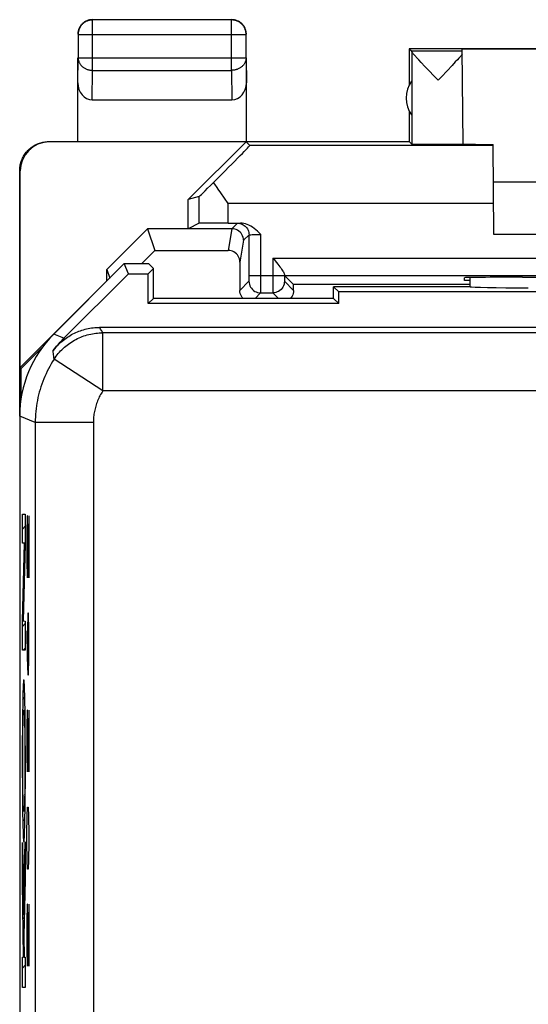
# Model space of a CAD drawing. Units: millimetres. Extents: x 127.5 to 172.3, y 79.9 to 128.9.
# Drawn here: x 127.5 to 136.3, y 112 to 128.9 of the extents above; entities that cross this region are included whole.
import ezdxf

# ---------------------------------------------------------------- set-up
doc = ezdxf.new("R2010")
doc.units = ezdxf.units.MM
doc.header["$LTSCALE"] = 16.335
doc.layers.get('0').update_dxf_attribs({"linetype": 'CONTINUOUS'})
for name, color, linetype in [('ASSI', 7, 'CONTINUOUS'), ('COPY_PUBLISH', 7, 'CONTINUOUS'), ('DRAFT', 7, 'CONTINUOUS'), ('RACCORDO', 7, 'CONTINUOUS')]:
    doc.layers.add(name, color=color, linetype=linetype)

msp = doc.modelspace()

# ---------------------------------------------------------------- linework, layer by layer
at = {"color": 7, "linetype": 'CONTINUOUS'}
for p, q in [((133.008, 124.028), (133.008, 124.228)), ((132.919, 124.117), (133.008, 124.028)), ((127.565, 120.144), (127.615, 120.195)), ((127.596, 119.756), (127.612, 119.772)), ((127.585, 119.325), (127.601, 119.34)), ((127.573, 118.893), (127.589, 118.909)), ((127.565, 118.464), (127.615, 118.515)), ((127.578, 118.057), (127.615, 118.095)), ((127.572, 117.211), (127.607, 117.247)), ((127.566, 116.785), (127.577, 116.796)), ((127.602, 116.822), (127.613, 116.833)), ((127.564, 116.363), (127.572, 116.372)), ((127.608, 116.407), (127.616, 116.415)), ((127.608, 115.988), (127.616, 115.996)), ((127.564, 115.943), (127.572, 115.951)), ((127.566, 115.525), (127.576, 115.536)), ((127.604, 115.564), (127.614, 115.574)), ((127.571, 115.111), (127.609, 115.149)), ((127.565, 114.684), (127.566, 114.685)), ((127.615, 114.734), (127.615, 114.735)), ((127.604, 114.304), (127.615, 114.315)), ((127.565, 114.264), (127.573, 114.272)), ((127.568, 113.848), (127.579, 113.859)), ((127.594, 113.874), (127.61, 113.889)), ((127.575, 113.435), (127.599, 113.459)), ((127.582, 113.022), (127.593, 113.033)), ((127.565, 112.584), (127.615, 112.635))]:
    msp.add_line(p, q, dxfattribs=at)
at = {"color": 250, "linetype": 'CONTINUOUS'}
for p, q in [((127.565, 119.9), (127.565, 120.399)), ((127.565, 120.399), (127.615, 120.399)), ((127.615, 120.399), (127.615, 119.881)), ((127.646, 120.369), (127.641, 120.065)), ((127.651, 120.369), (127.646, 120.369)), ((127.675, 119.305), (127.651, 120.369)), ((127.675, 120.369), (127.675, 119.305)), ((127.641, 120.065), (127.641, 119.609)), ((127.565, 118.563), (127.6, 119.9)), ((127.6, 119.9), (127.565, 119.9)), ((127.615, 119.881), (127.58, 118.563)), ((127.641, 119.609), (127.648, 119.305)), ((127.565, 118.057), (127.565, 118.563)), ((127.58, 118.563), (127.615, 118.556)), ((127.615, 118.556), (127.615, 118.057)), ((127.66, 118.697), (127.656, 118.393)), ((127.67, 118.697), (127.66, 118.697)), ((127.675, 118.393), (127.67, 118.697)), ((127.641, 118.393), (127.648, 117.937)), ((127.656, 118.393), (127.656, 117.734)), ((127.675, 117.937), (127.675, 118.393)), ((127.615, 118.057), (127.565, 118.057)), ((127.648, 117.937), (127.658, 117.633)), ((127.67, 117.633), (127.675, 117.937)), ((127.658, 117.633), (127.67, 117.633)), ((127.577, 117.393), (127.575, 117.345)), ((127.578, 117.421), (127.577, 117.393)), ((127.579, 117.447), (127.578, 117.421)), ((127.599, 117.465), (127.598, 117.484)), ((127.6, 117.444), (127.599, 117.465)), ((127.602, 117.421), (127.6, 117.444)), ((127.603, 117.395), (127.602, 117.421)), ((127.604, 117.351), (127.603, 117.395)), ((127.606, 117.302), (127.604, 117.351)), ((127.572, 117.225), (127.57, 117.12)), ((127.574, 117.298), (127.572, 117.225)), ((127.575, 117.345), (127.574, 117.298)), ((127.608, 117.227), (127.606, 117.302)), ((127.609, 117.143), (127.608, 117.227)), ((127.57, 117.12), (127.568, 116.973)), ((127.611, 117.049), (127.609, 117.143)), ((127.613, 116.864), (127.611, 117.049)), ((127.646, 117.025), (127.641, 116.721)), ((127.651, 117.025), (127.646, 117.025)), ((127.675, 115.961), (127.651, 117.025)), ((127.675, 117.025), (127.675, 115.961)), ((127.568, 116.973), (127.566, 116.749)), ((127.576, 116.785), (127.578, 116.84)), ((127.578, 116.84), (127.579, 116.876)), ((127.579, 116.876), (127.58, 116.907)), ((127.58, 116.907), (127.581, 116.926)), ((127.581, 116.943), (127.582, 116.959)), ((127.581, 116.926), (127.581, 116.943)), ((127.597, 116.969), (127.598, 116.952)), ((127.598, 116.952), (127.599, 116.934)), ((127.599, 116.934), (127.6, 116.914)), ((127.6, 116.914), (127.601, 116.879)), ((127.601, 116.879), (127.602, 116.846)), ((127.602, 116.846), (127.603, 116.797)), ((127.615, 116.598), (127.613, 116.864)), ((127.566, 116.749), (127.564, 116.442)), ((127.574, 116.634), (127.575, 116.718)), ((127.575, 116.718), (127.576, 116.785)), ((127.603, 116.797), (127.604, 116.743)), ((127.604, 116.743), (127.605, 116.705)), ((127.605, 116.705), (127.606, 116.604)), ((127.641, 116.721), (127.641, 116.265)), ((127.572, 116.386), (127.573, 116.523)), ((127.573, 116.523), (127.574, 116.634)), ((127.606, 116.604), (127.607, 116.49)), ((127.616, 116.218), (127.615, 116.598)), ((127.564, 116.442), (127.564, 116.026)), ((127.572, 116.244), (127.572, 116.386)), ((127.607, 116.49), (127.608, 116.351)), ((127.608, 116.351), (127.608, 116.208)), ((127.571, 116.102), (127.572, 116.244)), ((127.608, 116.208), (127.608, 116.066)), ((127.616, 115.803), (127.616, 116.218)), ((127.641, 116.265), (127.648, 115.961)), ((127.564, 116.026), (127.565, 115.679)), ((127.572, 115.959), (127.571, 116.102)), ((127.608, 116.066), (127.608, 115.923)), ((127.573, 115.819), (127.572, 115.959)), ((127.608, 115.923), (127.607, 115.785)), ((127.565, 115.679), (127.567, 115.415)), ((127.574, 115.705), (127.573, 115.819)), ((127.575, 115.603), (127.574, 115.705)), ((127.606, 115.674), (127.605, 115.59)), ((127.607, 115.785), (127.606, 115.674)), ((127.614, 115.529), (127.616, 115.803)), ((127.576, 115.538), (127.575, 115.603)), ((127.577, 115.511), (127.576, 115.538)), ((127.578, 115.461), (127.577, 115.511)), ((127.603, 115.522), (127.602, 115.468)), ((127.605, 115.59), (127.603, 115.522)), ((127.612, 115.309), (127.614, 115.529)), ((127.567, 115.415), (127.569, 115.234)), ((127.579, 115.428), (127.578, 115.461)), ((127.58, 115.394), (127.579, 115.428)), ((127.581, 115.373), (127.58, 115.394)), ((127.582, 115.355), (127.581, 115.373)), ((127.583, 115.339), (127.582, 115.355)), ((127.599, 115.381), (127.598, 115.364)), ((127.598, 115.364), (127.598, 115.349)), ((127.6, 115.4), (127.599, 115.381)), ((127.601, 115.432), (127.6, 115.4)), ((127.602, 115.468), (127.601, 115.432)), ((127.646, 115.201), (127.651, 115.353)), ((127.651, 115.353), (127.665, 115.353)), ((127.665, 115.353), (127.67, 115.201)), ((127.569, 115.234), (127.571, 115.122)), ((127.608, 115.082), (127.609, 115.165)), ((127.609, 115.165), (127.612, 115.309)), ((127.641, 114.897), (127.646, 115.201)), ((127.67, 115.201), (127.675, 114.897)), ((127.571, 115.122), (127.572, 115.081)), ((127.572, 115.081), (127.574, 115.006)), ((127.574, 115.006), (127.576, 114.956)), ((127.604, 114.962), (127.606, 115.01)), ((127.606, 115.01), (127.608, 115.082)), ((127.576, 114.956), (127.577, 114.913)), ((127.577, 114.913), (127.578, 114.887)), ((127.578, 114.887), (127.579, 114.863)), ((127.579, 114.863), (127.58, 114.842)), ((127.58, 114.842), (127.581, 114.823)), ((127.6, 114.861), (127.602, 114.886)), ((127.602, 114.886), (127.603, 114.914)), ((127.603, 114.914), (127.604, 114.962)), ((127.641, 114.745), (127.641, 114.897)), ((127.675, 114.897), (127.675, 114.745)), ((127.565, 114.748), (127.585, 113.501)), ((127.565, 114.054), (127.565, 114.748)), ((127.585, 113.501), (127.615, 114.755)), ((127.615, 114.755), (127.615, 114.104)), ((127.646, 114.441), (127.641, 114.745)), ((127.675, 114.745), (127.67, 114.441)), ((127.651, 114.289), (127.646, 114.441)), ((127.67, 114.441), (127.665, 114.289)), ((127.665, 114.289), (127.651, 114.289)), ((127.587, 112.769), (127.565, 114.054)), ((127.615, 114.104), (127.592, 113.139)), ((127.646, 113.681), (127.641, 113.377)), ((127.651, 113.681), (127.646, 113.681)), ((127.675, 112.617), (127.651, 113.681)), ((127.675, 113.681), (127.675, 112.617)), ((127.641, 113.377), (127.641, 112.921)), ((127.592, 113.139), (127.598, 112.769)), ((127.565, 112.251), (127.565, 112.769)), ((127.565, 112.769), (127.587, 112.769)), ((127.598, 112.769), (127.615, 112.769)), ((127.615, 112.769), (127.615, 112.251)), ((127.641, 112.921), (127.648, 112.617)), ((127.615, 112.251), (127.565, 112.251))]:
    msp.add_line(p, q, dxfattribs=at)
for points in [[(127.59, 117.548), (127.589, 117.548), (127.589, 117.547), (127.588, 117.545), (127.587, 117.542), (127.587, 117.539), (127.586, 117.535), (127.585, 117.531), (127.585, 117.526), (127.584, 117.52), (127.584, 117.513), (127.583, 117.506), (127.582, 117.498), (127.582, 117.489), (127.581, 117.479), (127.581, 117.469), (127.579, 117.447)], [(127.598, 117.484), (127.598, 117.493), (127.597, 117.5), (127.597, 117.508), (127.596, 117.514), (127.595, 117.52), (127.595, 117.526), (127.594, 117.531), (127.594, 117.535), (127.593, 117.539), (127.592, 117.542), (127.592, 117.545), (127.591, 117.547), (127.59, 117.548), (127.59, 117.548)], [(127.582, 116.959), (127.583, 116.973), (127.583, 116.979), (127.584, 116.985), (127.584, 116.99), (127.585, 116.995), (127.585, 117), (127.585, 117.004), (127.586, 117.008), (127.586, 117.012), (127.587, 117.016), (127.587, 117.019), (127.588, 117.022), (127.588, 117.024), (127.589, 117.026), (127.589, 117.027), (127.59, 117.027)], [(127.59, 117.027), (127.59, 117.027), (127.591, 117.026), (127.591, 117.025), (127.592, 117.024), (127.592, 117.022), (127.593, 117.019), (127.593, 117.016), (127.593, 117.013), (127.594, 117.009), (127.594, 117.005), (127.595, 117), (127.595, 116.995), (127.596, 116.989), (127.596, 116.983), (127.597, 116.976), (127.597, 116.969)], [(127.59, 115.281), (127.589, 115.281), (127.589, 115.281), (127.588, 115.283), (127.588, 115.284), (127.588, 115.286), (127.587, 115.288), (127.587, 115.291), (127.586, 115.295), (127.586, 115.299), (127.585, 115.303), (127.585, 115.308), (127.584, 115.313), (127.584, 115.319), (127.584, 115.325), (127.583, 115.332), (127.583, 115.339)], [(127.598, 115.349), (127.597, 115.335), (127.596, 115.329), (127.596, 115.323), (127.596, 115.317), (127.595, 115.312), (127.595, 115.308), (127.594, 115.303), (127.594, 115.299), (127.594, 115.296), (127.593, 115.292), (127.593, 115.288), (127.592, 115.285), (127.591, 115.283), (127.591, 115.282), (127.59, 115.281), (127.59, 115.281)], [(127.581, 114.823), (127.582, 114.815), (127.583, 114.807), (127.583, 114.8), (127.584, 114.793), (127.584, 114.787), (127.585, 114.782), (127.586, 114.777), (127.586, 114.772), (127.587, 114.768), (127.587, 114.765), (127.588, 114.763), (127.589, 114.761), (127.589, 114.76), (127.59, 114.76)], [(127.59, 114.76), (127.59, 114.76), (127.591, 114.761), (127.592, 114.763), (127.592, 114.765), (127.593, 114.768), (127.594, 114.772), (127.594, 114.777), (127.595, 114.782), (127.595, 114.788), (127.596, 114.795), (127.597, 114.802), (127.597, 114.81), (127.598, 114.819), (127.599, 114.828), (127.599, 114.838), (127.6, 114.861)]]:
    msp.add_lwpolyline(points, dxfattribs=at)
at = {"layer": 'ASSI', "color": 7, "linetype": 'CONTINUOUS'}
for p, q in [((129.319, 124.717), (128.105, 123.502)), ((129.391, 124.542), (129.319, 124.717)), ((129.319, 124.717), (129.734, 124.717)), ((129.819, 124.631), (129.734, 124.717)), ((128.279, 123.43), (129.391, 124.542)), ((129.391, 124.542), (129.73, 124.542)), ((129.73, 124.542), (129.819, 124.631)), ((129.73, 124.028), (129.73, 124.542)), ((129.819, 124.117), (129.819, 124.631)), ((135.269, 124.317), (135.269, 124.475)), ((132.919, 124.117), (132.919, 124.317)), ((133.008, 124.228), (132.919, 124.317)), ((135.269, 124.317), (132.919, 124.317)), ((135.269, 124.317), (135.269, 124.316)), ((133.008, 124.028), (133.008, 124.228)), ((141.83, 124.228), (133.008, 124.228)), ((129.819, 124.117), (129.73, 124.028)), ((133.008, 124.028), (129.73, 124.028)), ((132.919, 124.117), (129.819, 124.117)), ((132.919, 124.117), (133.008, 124.028)), ((170.944, 123.617), (128.894, 123.617)), ((127.519, 122.088), (127.519, 86.745))]:
    msp.add_line(p, q, dxfattribs=at)
at = {"layer": 'ASSI', "color": 250, "linetype": 'CONTINUOUS'}
for p, q in [((135.269, 124.316), (135.269, 124.475)), ((128.279, 123.43), (128.105, 123.502)), ((128.949, 122.524), (128.949, 123.524)), ((146.152, 123.524), (128.949, 123.524)), ((128.949, 122.524), (128.112, 123.07)), ((143.898, 122.524), (128.949, 122.524)), ((127.787, 121.977), (127.519, 122.088)), ((127.787, 121.977), (127.787, 101.36)), ((128.786, 121.977), (127.787, 121.977)), ((128.786, 121.977), (128.786, 103.062))]:
    msp.add_line(p, q, dxfattribs=at)
for points in [[(128.112, 123.07), (128.128, 123.095), (128.146, 123.12), (128.164, 123.143), (128.183, 123.167), (128.203, 123.19), (128.223, 123.212), (128.244, 123.233), (128.266, 123.254), (128.288, 123.274), (128.311, 123.294), (128.334, 123.313), (128.358, 123.331), (128.383, 123.348), (128.408, 123.365), (128.434, 123.381), (128.46, 123.396), (128.486, 123.41), (128.513, 123.424), (128.54, 123.436), (128.568, 123.448), (128.596, 123.459), (128.624, 123.469), (128.653, 123.479), (128.682, 123.487), (128.711, 123.495), (128.74, 123.502), (128.769, 123.507), (128.799, 123.512), (128.829, 123.516), (128.859, 123.52), (128.889, 123.522), (128.919, 123.523), (128.949, 123.524)], [(128.949, 123.524), (128.939, 123.539), (128.93, 123.555), (128.921, 123.57), (128.912, 123.586), (128.903, 123.601), (128.894, 123.617)], [(128.112, 123.07), (128.108, 123.095), (128.105, 123.12), (128.102, 123.144), (128.099, 123.169), (128.097, 123.193), (128.095, 123.217)], [(128.112, 123.07), (128.086, 123.03), (128.061, 122.988), (128.037, 122.946), (128.014, 122.904), (127.992, 122.861), (127.972, 122.818), (127.952, 122.774), (127.933, 122.729), (127.916, 122.684), (127.899, 122.639), (127.884, 122.594), (127.87, 122.548), (127.856, 122.501), (127.844, 122.455), (127.833, 122.408), (127.824, 122.36), (127.815, 122.313), (127.807, 122.265), (127.801, 122.218), (127.796, 122.17), (127.792, 122.122), (127.789, 122.074), (127.787, 122.026), (127.787, 121.977)], [(128.949, 122.524), (128.936, 122.504), (128.924, 122.483), (128.912, 122.462), (128.9, 122.441), (128.889, 122.419), (128.879, 122.398), (128.869, 122.376), (128.86, 122.353), (128.851, 122.331), (128.843, 122.308), (128.835, 122.285), (128.828, 122.262), (128.821, 122.239), (128.815, 122.216), (128.81, 122.193), (128.805, 122.169), (128.801, 122.145), (128.797, 122.121), (128.794, 122.098), (128.791, 122.074), (128.789, 122.05), (128.788, 122.026), (128.787, 122.002), (128.786, 121.977)]]:
    msp.add_lwpolyline(points, dxfattribs=at)
at = {"layer": 'ASSI', "color": 7, "linetype": 'CONTINUOUS'}
for points in [[(128.113, 123.24), (128.13, 123.262), (128.149, 123.283), (128.168, 123.304), (128.187, 123.324), (128.207, 123.343), (128.228, 123.362), (128.249, 123.381), (128.271, 123.398), (128.293, 123.416), (128.316, 123.432), (128.339, 123.448), (128.362, 123.463), (128.386, 123.478), (128.41, 123.492), (128.435, 123.505), (128.46, 123.517), (128.486, 123.529), (128.511, 123.54), (128.537, 123.551), (128.564, 123.56), (128.59, 123.569), (128.617, 123.577), (128.644, 123.585), (128.671, 123.591), (128.699, 123.597), (128.727, 123.602), (128.754, 123.607), (128.782, 123.61), (128.81, 123.613), (128.838, 123.615), (128.866, 123.616), (128.894, 123.617)], [(128.095, 123.218), (128.124, 123.255), (128.153, 123.292), (128.184, 123.327), (128.215, 123.362), (128.247, 123.396), (128.279, 123.43)]]:
    msp.add_lwpolyline(points, dxfattribs=at)
for centre, major_axis, ratio, start_param, end_param in [((136.269, 124.317), (1, 0), 0.017455, -3.124139, -1.570796), ((129.519, 122.088), (1.848, -0.766), 0.999822, 2.748957, 3.534229)]:
    msp.add_ellipse(centre, major_axis=major_axis, ratio=ratio, start_param=start_param, end_param=end_param, dxfattribs=at)
at = {"layer": 'COPY_PUBLISH', "color": 250, "linetype": 'CONTINUOUS'}
for p, q in [((128.774, 128.044), (128.774, 128.912)), ((131.165, 128.044), (131.165, 128.912)), ((128.524, 128.662), (131.415, 128.662)), ((128.519, 127.827), (128.524, 128.261)), ((128.524, 128.261), (131.415, 128.261)), ((131.415, 128.261), (131.419, 127.827)), ((128.768, 127.539), (128.774, 128.044)), ((128.774, 128.044), (131.165, 128.044)), ((131.165, 128.044), (131.17, 127.539)), ((128.028, 126.811), (128.019, 126.817)), ((135.664, 126.751), (131.48, 126.751)), ((127.528, 126.311), (127.519, 126.317)), ((130.606, 125.41), (130.606, 125.871)), ((131.106, 125.414), (131.106, 125.751)), ((135.672, 125.751), (131.106, 125.751))]:
    msp.add_line(p, q, dxfattribs=at)
at = {"layer": 'COPY_PUBLISH', "color": 7, "linetype": 'CONTINUOUS'}
for p, q in [((131.165, 128.912), (128.774, 128.912)), ((128.524, 128.662), (128.524, 128.261)), ((131.415, 128.261), (131.415, 128.662)), ((134.219, 128.417), (134.219, 127.784)), ((134.219, 128.417), (134.263, 128.373)), ((137.469, 128.417), (134.219, 128.417)), ((135.135, 128.373), (134.263, 128.373)), ((134.263, 128.37), (134.263, 126.773)), ((135.149, 126.772), (135.134, 128.411)), ((137.461, 128.411), (135.134, 128.411)), ((128.519, 126.817), (128.519, 128.261)), ((131.419, 126.817), (131.419, 128.261)), ((134.385, 128.223), (134.362, 128.249)), ((134.426, 128.179), (134.385, 128.223)), ((135.051, 128.228), (135.014, 128.188)), ((135.073, 128.252), (135.051, 128.228)), ((135.092, 128.273), (135.073, 128.252)), ((135.108, 128.291), (135.092, 128.273)), ((134.491, 128.11), (134.426, 128.179)), ((134.716, 127.873), (134.491, 128.11)), ((134.957, 128.127), (134.872, 128.037)), ((135.014, 128.188), (134.957, 128.127)), ((128.768, 127.539), (131.17, 127.539)), ((134.219, 127.349), (134.219, 126.817)), ((128.019, 126.817), (134.219, 126.817)), ((131.413, 126.811), (128.028, 126.811)), ((131.413, 126.811), (130.419, 125.817)), ((131.48, 126.751), (131.413, 126.811)), ((134.219, 126.817), (134.263, 126.773)), ((135.677, 125.217), (135.663, 126.769)), ((127.519, 122.088), (127.519, 126.317)), ((141.669, 126.117), (135.669, 126.117)), ((130.606, 125.871), (130.419, 125.817)), ((131.041, 125.843), (130.977, 125.934)), ((131.106, 125.751), (131.041, 125.843)), ((130.419, 125.317), (130.419, 125.817)), ((130.606, 125.41), (130.419, 125.317)), ((129.019, 124.616), (129.719, 125.317)), ((129.719, 125.317), (129.843, 124.944)), ((130.419, 125.317), (129.719, 125.317)), ((141.661, 125.217), (135.677, 125.217)), ((129.618, 124.717), (129.843, 124.944)), ((129.019, 124.616), (129.069, 124.466))]:
    msp.add_line(p, q, dxfattribs=at)
for points in [[(128.726, 128.908), (128.715, 128.905), (128.703, 128.902), (128.692, 128.898), (128.681, 128.894), (128.67, 128.89), (128.659, 128.884), (128.649, 128.879), (128.638, 128.872), (128.629, 128.866), (128.619, 128.859), (128.61, 128.851), (128.601, 128.843), (128.593, 128.835), (128.585, 128.826), (128.577, 128.817), (128.57, 128.807), (128.563, 128.797), (128.557, 128.787), (128.551, 128.777), (128.546, 128.766), (128.541, 128.755), (128.537, 128.744), (128.534, 128.733), (128.531, 128.721), (128.528, 128.709), (128.526, 128.698), (128.525, 128.686), (128.524, 128.674), (128.524, 128.662)], [(128.655, 128.889), (128.644, 128.883), (128.634, 128.877), (128.624, 128.87), (128.615, 128.863), (128.605, 128.855), (128.597, 128.847), (128.588, 128.839), (128.58, 128.83), (128.573, 128.821), (128.566, 128.812), (128.559, 128.802), (128.553, 128.792), (128.547, 128.781), (128.542, 128.77), (128.537, 128.759)], [(128.734, 128.914), (128.722, 128.912), (128.71, 128.909), (128.699, 128.906), (128.687, 128.903), (128.676, 128.899), (128.665, 128.894), (128.655, 128.889)], [(128.747, 128.911), (128.738, 128.91), (128.726, 128.908)], [(128.769, 128.917), (128.757, 128.916), (128.745, 128.915), (128.734, 128.914)], [(131.415, 128.662), (131.415, 128.674), (131.414, 128.686), (131.412, 128.698), (131.41, 128.709), (131.408, 128.721), (131.405, 128.733), (131.401, 128.744), (131.397, 128.755), (131.392, 128.766), (131.387, 128.777), (131.381, 128.787), (131.375, 128.797), (131.368, 128.807), (131.361, 128.817), (131.354, 128.826), (131.346, 128.835), (131.337, 128.843), (131.329, 128.851), (131.319, 128.859), (131.31, 128.866), (131.3, 128.872), (131.29, 128.879), (131.279, 128.884), (131.269, 128.89), (131.258, 128.894), (131.247, 128.898), (131.235, 128.902), (131.224, 128.905), (131.212, 128.908), (131.2, 128.91), (131.189, 128.911), (131.177, 128.912), (131.165, 128.912)], [(131.262, 128.899), (131.251, 128.903), (131.24, 128.906), (131.228, 128.909), (131.216, 128.912), (131.205, 128.914), (131.193, 128.915), (131.181, 128.916), (131.169, 128.917)], [(131.401, 128.759), (131.397, 128.77), (131.391, 128.781), (131.386, 128.792), (131.379, 128.802), (131.373, 128.812), (131.366, 128.821), (131.358, 128.83), (131.35, 128.839), (131.342, 128.847), (131.333, 128.855), (131.324, 128.863), (131.314, 128.87), (131.304, 128.877), (131.294, 128.883), (131.284, 128.889), (131.273, 128.894), (131.262, 128.899)], [(128.537, 128.759), (128.533, 128.748), (128.529, 128.737), (128.526, 128.725), (128.524, 128.714), (128.522, 128.702), (128.52, 128.69), (128.519, 128.678), (128.519, 128.667)], [(131.417, 128.702), (131.415, 128.714), (131.412, 128.725), (131.409, 128.737), (131.405, 128.748), (131.401, 128.759)], [(131.419, 128.667), (131.419, 128.678), (131.418, 128.69), (131.417, 128.702)], [(134.362, 128.249), (134.341, 128.272), (134.332, 128.282), (134.323, 128.292), (134.315, 128.301), (134.308, 128.31), (134.301, 128.318), (134.295, 128.325), (134.289, 128.331), (134.284, 128.338), (134.28, 128.343), (134.276, 128.348), (134.273, 128.353), (134.27, 128.357), (134.267, 128.361), (134.266, 128.364), (134.264, 128.367), (134.263, 128.369), (134.263, 128.37)], [(135.135, 128.322), (135.129, 128.315), (135.123, 128.308), (135.116, 128.3), (135.108, 128.291)], [(134.872, 128.037), (134.775, 127.935), (134.716, 127.873)], [(127.519, 126.316), (127.52, 126.336), (127.521, 126.357), (127.523, 126.377), (127.526, 126.396), (127.529, 126.416), (127.534, 126.436), (127.539, 126.455), (127.545, 126.475), (127.552, 126.494), (127.559, 126.512), (127.567, 126.531), (127.576, 126.549), (127.586, 126.566), (127.596, 126.584), (127.608, 126.6), (127.619, 126.617), (127.632, 126.633), (127.645, 126.648), (127.658, 126.663), (127.673, 126.677), (127.687, 126.691), (127.703, 126.704), (127.719, 126.716), (127.735, 126.728), (127.752, 126.739), (127.769, 126.75), (127.787, 126.759), (127.805, 126.768), (127.823, 126.777), (127.842, 126.784), (127.861, 126.791), (127.88, 126.797), (127.9, 126.802), (127.919, 126.806), (127.939, 126.81), (127.959, 126.813), (127.979, 126.815), (127.999, 126.816), (128.019, 126.817)], [(130.915, 126.025), (130.874, 126.084), (130.854, 126.114)], [(130.977, 125.934), (130.935, 125.995), (130.915, 126.025)]]:
    msp.add_lwpolyline(points, dxfattribs=at)
at = {"layer": 'COPY_PUBLISH', "color": 250, "linetype": 'CONTINUOUS'}
for points in [[(128.774, 128.912), (128.762, 128.912), (128.75, 128.911), (128.747, 128.911)], [(128.524, 128.261), (128.524, 128.251), (128.525, 128.24), (128.526, 128.23), (128.528, 128.22), (128.531, 128.21), (128.534, 128.2), (128.537, 128.19), (128.542, 128.181), (128.546, 128.171), (128.552, 128.162), (128.557, 128.153), (128.563, 128.144), (128.57, 128.135), (128.577, 128.127), (128.585, 128.119), (128.593, 128.112), (128.601, 128.104), (128.61, 128.097), (128.619, 128.091), (128.629, 128.085), (128.639, 128.079), (128.649, 128.074), (128.659, 128.069), (128.67, 128.064), (128.681, 128.06), (128.692, 128.056), (128.703, 128.053), (128.715, 128.051), (128.726, 128.048), (128.738, 128.047), (128.75, 128.045), (128.762, 128.045), (128.774, 128.044)], [(131.415, 128.261), (131.414, 128.251), (131.414, 128.24), (131.412, 128.23), (131.41, 128.22), (131.408, 128.21), (131.405, 128.2), (131.401, 128.19), (131.397, 128.181), (131.392, 128.171), (131.387, 128.162), (131.381, 128.153), (131.375, 128.144), (131.368, 128.135), (131.361, 128.127), (131.353, 128.119), (131.345, 128.112), (131.337, 128.104), (131.328, 128.097), (131.319, 128.091), (131.31, 128.085), (131.3, 128.079), (131.29, 128.074), (131.279, 128.069), (131.268, 128.064), (131.258, 128.06), (131.246, 128.056), (131.235, 128.053), (131.224, 128.051), (131.212, 128.048), (131.2, 128.047), (131.189, 128.045), (131.177, 128.045), (131.165, 128.044)]]:
    msp.add_lwpolyline(points, dxfattribs=at)
at = {"layer": 'COPY_PUBLISH', "color": 7, "linetype": 'CONTINUOUS'}
msp.add_arc((134.669, 127.567), 0.5, 144.3638, 215.6362, dxfattribs=at)
for centre, major_axis, ratio, start_param, end_param in [((128.769, 127.828), (0.003, 0.289), 0.866014, -4.700754, -3.132866), ((131.169, 127.828), (-0.003, 0.289), 0.866014, -3.150319, -1.582432), ((128.028, 126.311), (-0.416, 0.277), 0.999945, -0.982775, 0.587971), ((130.48, 125.751), (1, 1), 0.006171, -1.193443, 0.000353), ((134.716, 126.773), (0.453, 0), 0.005818, -3.135775, -0.302381), ((136.169, 126.774), (1.021, 0), 0.005818, -3.141542, -2.089205), ((131.106, 126.371), (0.5, 0.5), 0.006171, -3.13031, -2.105003), ((131.106, 125.41), (0.5, 0), 0.008727, 1.570796, 3.124139)]:
    msp.add_ellipse(centre, major_axis=major_axis, ratio=ratio, start_param=start_param, end_param=end_param, dxfattribs=at)
at = {"layer": 'DRAFT', "color": 7, "linetype": 'CONTINUOUS'}
for p, q in [((127.528, 122.925), (127.528, 126.311)), ((129.319, 124.717), (127.528, 122.925)), ((129.391, 124.542), (129.319, 124.717)), ((129.319, 124.717), (129.734, 124.717)), ((129.819, 124.631), (129.734, 124.717)), ((129.019, 124.417), (129.019, 124.616)), ((129.391, 124.542), (129.73, 124.542)), ((129.73, 124.542), (129.819, 124.631)), ((129.73, 124.028), (129.73, 124.542)), ((129.819, 124.117), (129.819, 124.631)), ((135.169, 124.427), (135.169, 124.472)), ((136.169, 124.48), (136.228, 124.48)), ((135.269, 124.354), (132.232, 124.354)), ((132.919, 124.117), (132.919, 124.317)), ((133.008, 124.228), (132.919, 124.317)), ((135.269, 124.317), (132.919, 124.317)), ((135.269, 124.427), (135.169, 124.427)), ((141.83, 124.228), (133.008, 124.228)), ((129.819, 124.117), (129.73, 124.028)), ((133.008, 124.028), (129.73, 124.028)), ((132.919, 124.117), (129.819, 124.117)), ((127.916, 123.283), (127.538, 122.906)), ((127.528, 122.925), (127.538, 122.906)), ((127.538, 122.906), (127.538, 122.364))]:
    msp.add_line(p, q, dxfattribs=at)
for centre, major_axis, start_param, end_param in [((136.169, 124.472), (1, 0), 1.570796, 3.141669), ((138.669, 124.609), (14.998, 0), -1.734293, -1.4073)]:
    msp.add_ellipse(centre, major_axis=major_axis, ratio=0.008727, start_param=start_param, end_param=end_param, dxfattribs=at)
at = {"layer": 'RACCORDO', "color": 7, "linetype": 'CONTINUOUS'}
for p, q in [((131.106, 125.414), (131.32, 125.414)), ((131.169, 125.317), (130.419, 125.317)), ((131.465, 124.512), (131.465, 125.213)), ((129.843, 124.944), (131.107, 124.944)), ((128.279, 123.43), (129.391, 124.542)), ((132.073, 124.529), (132.073, 124.512)), ((132.074, 124.512), (132.232, 124.354)), ((132.074, 124.512), (145.264, 124.512)), ((135.269, 124.317), (135.269, 124.475)), ((135.269, 124.317), (135.269, 124.316)), ((131.664, 124.212), (131.874, 124.212)), ((170.944, 123.617), (128.894, 123.617)), ((127.519, 122.088), (127.519, 86.745))]:
    msp.add_line(p, q, dxfattribs=at)
at = {"layer": 'RACCORDO', "color": 250, "linetype": 'CONTINUOUS'}
for p, q in [((131.265, 125.413), (131.169, 125.317)), ((131.29, 125.414), (131.32, 125.414)), ((131.169, 125.317), (131.107, 124.944)), ((131.465, 125.213), (131.369, 125.117)), ((131.498, 125.214), (131.519, 125.215)), ((131.519, 125.215), (131.546, 125.215)), ((131.546, 125.215), (131.594, 125.216)), ((131.665, 124.267), (131.665, 125.216)), ((131.369, 125.117), (131.307, 124.742)), ((131.873, 124.812), (131.873, 124.512)), ((131.873, 124.812), (145.465, 124.812)), ((131.465, 124.462), (131.465, 124.512)), ((131.465, 124.512), (132.073, 124.512)), ((131.873, 124.512), (131.873, 124.32)), ((132.073, 124.512), (132.073, 124.478)), ((132.073, 124.478), (132.073, 124.441)), ((135.269, 124.316), (135.269, 124.475)), ((131.306, 124.254), (131.464, 124.412)), ((131.465, 124.435), (131.465, 124.462)), ((131.465, 124.425), (131.465, 124.435)), ((131.873, 124.32), (131.874, 124.23)), ((132.073, 124.441), (132.074, 124.425)), ((132.074, 124.425), (132.074, 124.418)), ((132.074, 124.412), (132.232, 124.254)), ((131.569, 124.117), (131.664, 124.212)), ((131.665, 124.23), (131.665, 124.267)), ((131.874, 124.23), (131.874, 124.217)), ((131.874, 124.212), (131.969, 124.117)), ((128.279, 123.43), (128.105, 123.502)), ((128.949, 122.524), (128.949, 123.524)), ((146.152, 123.524), (128.949, 123.524)), ((128.095, 123.217), (128.095, 123.218)), ((128.949, 122.524), (128.112, 123.07)), ((143.898, 122.524), (128.949, 122.524)), ((127.787, 121.977), (127.519, 122.088)), ((127.787, 121.977), (127.787, 101.36)), ((128.786, 121.977), (127.787, 121.977)), ((128.786, 121.977), (128.786, 103.062))]:
    msp.add_line(p, q, dxfattribs=at)
for points in [[(131.265, 125.413), (131.267, 125.413), (131.272, 125.413), (131.28, 125.413), (131.29, 125.414)], [(131.265, 125.413), (131.286, 125.411), (131.307, 125.408), (131.327, 125.403), (131.347, 125.395), (131.365, 125.386), (131.383, 125.374), (131.399, 125.361), (131.414, 125.346), (131.427, 125.33), (131.438, 125.313), (131.448, 125.294), (131.455, 125.274), (131.461, 125.254), (131.464, 125.233), (131.465, 125.213)], [(131.465, 125.213), (131.466, 125.213), (131.468, 125.213), (131.471, 125.213), (131.476, 125.214), (131.482, 125.214), (131.489, 125.214), (131.498, 125.214)], [(131.594, 125.216), (131.647, 125.216), (131.665, 125.216)], [(131.464, 124.412), (131.464, 124.412), (131.464, 124.413), (131.465, 124.415), (131.465, 124.418), (131.465, 124.425)], [(131.464, 124.412), (131.466, 124.386), (131.471, 124.36), (131.48, 124.335), (131.491, 124.312), (131.506, 124.29), (131.523, 124.27), (131.543, 124.253), (131.564, 124.238), (131.588, 124.227), (131.613, 124.218), (131.638, 124.213), (131.664, 124.212)], [(132.074, 124.412), (132.072, 124.386), (132.067, 124.36), (132.059, 124.335), (132.047, 124.312), (132.033, 124.29), (132.015, 124.27), (131.996, 124.253), (131.974, 124.238), (131.951, 124.227), (131.926, 124.218), (131.9, 124.213), (131.874, 124.212)], [(132.074, 124.418), (132.074, 124.415), (132.074, 124.413), (132.074, 124.412), (132.074, 124.412)], [(131.664, 124.212), (131.664, 124.213), (131.664, 124.217), (131.665, 124.23)], [(131.874, 124.217), (131.874, 124.213), (131.874, 124.212)], [(128.112, 123.07), (128.128, 123.095), (128.146, 123.12), (128.164, 123.143), (128.183, 123.167), (128.203, 123.19), (128.223, 123.212), (128.244, 123.233), (128.266, 123.254), (128.288, 123.274), (128.311, 123.294), (128.334, 123.313), (128.358, 123.331), (128.383, 123.348), (128.408, 123.365), (128.434, 123.381), (128.46, 123.396), (128.486, 123.41), (128.513, 123.424), (128.54, 123.436), (128.568, 123.448), (128.596, 123.459), (128.624, 123.469), (128.653, 123.479), (128.682, 123.487), (128.711, 123.495), (128.74, 123.502), (128.769, 123.507), (128.799, 123.512), (128.829, 123.516), (128.859, 123.52), (128.889, 123.522), (128.919, 123.523), (128.949, 123.524)], [(128.949, 123.524), (128.939, 123.539), (128.93, 123.555), (128.921, 123.57), (128.912, 123.586), (128.903, 123.601), (128.894, 123.617)], [(128.112, 123.07), (128.108, 123.095), (128.105, 123.12), (128.102, 123.144), (128.099, 123.169), (128.097, 123.193), (128.095, 123.217)], [(128.112, 123.07), (128.086, 123.03), (128.061, 122.988), (128.037, 122.946), (128.014, 122.904), (127.992, 122.861), (127.972, 122.818), (127.952, 122.774), (127.933, 122.729), (127.916, 122.684), (127.899, 122.639), (127.884, 122.594), (127.87, 122.548), (127.856, 122.501), (127.844, 122.455), (127.833, 122.408), (127.824, 122.36), (127.815, 122.313), (127.807, 122.265), (127.801, 122.218), (127.796, 122.17), (127.792, 122.122), (127.789, 122.074), (127.787, 122.026), (127.787, 121.977)], [(128.949, 122.524), (128.936, 122.504), (128.924, 122.483), (128.912, 122.462), (128.9, 122.441), (128.889, 122.419), (128.879, 122.398), (128.869, 122.376), (128.86, 122.353), (128.851, 122.331), (128.843, 122.308), (128.835, 122.285), (128.828, 122.262), (128.821, 122.239), (128.815, 122.216), (128.81, 122.193), (128.805, 122.169), (128.801, 122.145), (128.797, 122.121), (128.794, 122.098), (128.791, 122.074), (128.789, 122.05), (128.788, 122.026), (128.787, 122.002), (128.786, 121.977)]]:
    msp.add_lwpolyline(points, dxfattribs=at)
at = {"layer": 'RACCORDO', "color": 7, "linetype": 'CONTINUOUS'}
for points in [[(131.665, 125.216), (131.637, 125.245), (131.609, 125.272), (131.58, 125.297), (131.551, 125.321), (131.523, 125.342), (131.493, 125.361), (131.464, 125.377), (131.434, 125.391), (131.405, 125.401), (131.376, 125.409), (131.348, 125.413), (131.32, 125.414)], [(131.369, 125.117), (131.367, 125.143), (131.362, 125.168), (131.354, 125.193), (131.342, 125.217), (131.328, 125.238), (131.311, 125.258), (131.291, 125.275), (131.269, 125.29), (131.246, 125.301), (131.221, 125.31), (131.195, 125.315), (131.169, 125.317)], [(131.307, 124.742), (131.305, 124.77), (131.3, 124.796), (131.292, 124.82), (131.28, 124.844), (131.265, 124.866), (131.248, 124.886), (131.228, 124.903), (131.206, 124.917), (131.183, 124.929), (131.159, 124.937), (131.134, 124.942), (131.107, 124.944)], [(131.873, 124.812), (131.896, 124.784), (131.938, 124.732)], [(131.938, 124.732), (131.958, 124.707), (131.976, 124.684), (131.993, 124.662), (132.009, 124.641), (132.023, 124.622), (132.036, 124.604), (132.047, 124.587), (132.056, 124.573), (132.063, 124.559), (132.069, 124.548), (132.072, 124.538), (132.073, 124.529)], [(131.361, 124.117), (131.348, 124.132), (131.333, 124.153), (131.321, 124.177), (131.313, 124.202), (131.308, 124.227), (131.306, 124.254)], [(132.232, 124.254), (132.23, 124.227), (132.225, 124.202), (132.217, 124.177), (132.205, 124.153), (132.191, 124.132), (132.178, 124.117)], [(128.095, 123.218), (128.113, 123.24), (128.13, 123.262), (128.149, 123.283), (128.168, 123.304), (128.187, 123.324), (128.207, 123.343), (128.228, 123.362), (128.249, 123.381), (128.271, 123.398), (128.293, 123.416), (128.316, 123.432), (128.339, 123.448), (128.362, 123.463), (128.386, 123.478), (128.41, 123.492), (128.435, 123.505), (128.46, 123.517), (128.486, 123.529), (128.511, 123.54), (128.537, 123.551), (128.564, 123.56), (128.59, 123.569), (128.617, 123.577), (128.644, 123.585), (128.671, 123.591), (128.699, 123.597), (128.727, 123.602), (128.754, 123.607), (128.782, 123.61), (128.81, 123.613), (128.838, 123.615), (128.866, 123.616), (128.894, 123.617)]]:
    msp.add_lwpolyline(points, dxfattribs=at)
for centre, major_axis, ratio, start_param, end_param in [((132.072, 112.207), (0, 88.6), 0.008727, 1.428831, 1.434402), ((131.466, 112.207), (0, 88.6), 0.008727, -1.434402, -1.433261), ((136.269, 124.317), (1, 0), 0.017455, -3.124139, -1.570796), ((129.519, 122.088), (1.848, -0.766), 0.999822, 2.748957, 3.534229), ((129.694, 122.016), (1.848, -0.766), 0.999822, 2.748957, 2.889322)]:
    msp.add_ellipse(centre, major_axis=major_axis, ratio=ratio, start_param=start_param, end_param=end_param, dxfattribs=at)

doc.saveas('drawing.dxf')
